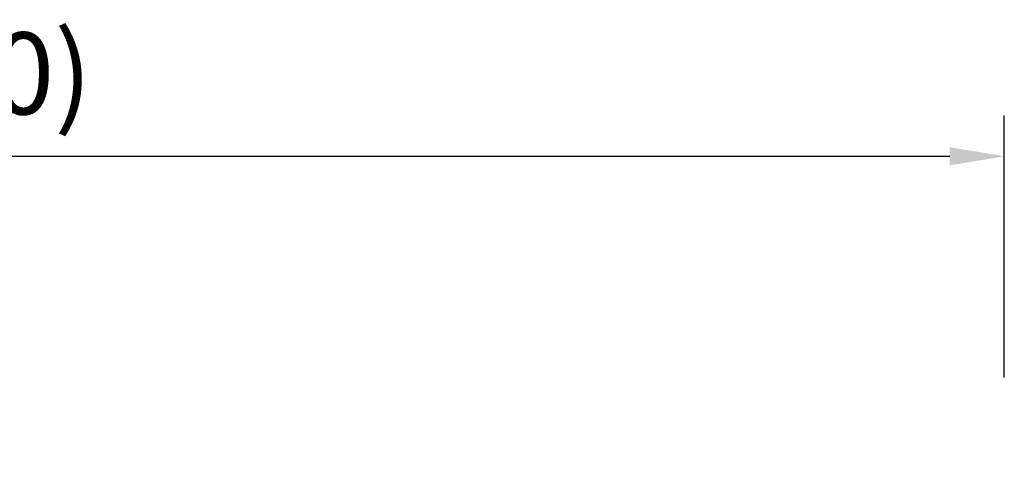
# Model space of a CAD drawing. Units: millimetres. Extents: x 0 to 21368, y 0 to 14850.
# Drawn here: x 6486 to 8291, y 6048 to 6853 of the extents above; entities that cross this region are included whole.
import ezdxf

# ---------------------------------------------------------------- set-up
doc = ezdxf.new("R2010")
doc.units = ezdxf.units.MM
doc.header["$LTSCALE"] = 0.3
doc.layers.get('0').update_dxf_attribs({"lineweight": 50})
doc.layers.get('DEFPOINTS').update_dxf_attribs({"lineweight": 50})
doc.layers.add('P_2DIM', color=6, linetype='Continuous', lineweight=25)
doc.styles.add('BIGFONT', font='simplex.shx', dxfattribs={"bigfont": 'bigfont.shx'})
doc.dimstyles.new('DIMBIGFONT$0', dxfattribs={"dimscale": 50, "dimtxt": 3, "dimasz": 2, "dimexe": 1.5, "dimexo": 3, "dimgap": 0.75, "dimtad": 1, "dimdec": 0, "dimdsep": 46, "dimtxsty": 'BIGFONT', "dimblk1": 'DOT', "dimblk2": 'DOT', "dimcen": 0, "dimclrt": 230, "dimadec": 0, "dimazin": 0, "dimtfac": 0.6, "dimtdec": 1, "dimtofl": 0, "dimtmove": 2, "dimatfit": 3, "dimldrblk": 'DOT', "dimfxl": 1, "dimtvp": 1, "dimtolj": 1, "dimarcsym": 0})

# ---------------------------------------------------------------- blocks, each defined once
blk = doc.blocks.new('*D12')
at = {"layer": 'DEFPOINTS', "color": 0}
for p in [(8290.7, 6603.2), (4353.4, 6048.1), (8290.7, 6048.1)]:
    blk.add_point(p, dxfattribs=at)
at = {"layer": 'P_2DIM', "color": 0, "lineweight": -2}
for p, q in [((4353.4, 6198.1), (4353.4, 6678.2)), ((8290.7, 6198.1), (8290.7, 6678.2)), ((4453.4, 6603.2), (8190.7, 6603.2))]:
    blk.add_line(p, q, dxfattribs=at)
at = {"layer": 'P_2DIM', "color": 0}
for points in [[(4453.4, 6619.9), (4453.4, 6586.5), (4353.4, 6603.2)], [(8190.7, 6619.9), (8190.7, 6586.5), (8290.7, 6603.2)]]:
    blk.add_solid(points, dxfattribs=at)
at = {"layer": 'P_2DIM', "color": 3, "insert": (6322.1, 6755), "char_height": 150, "attachment_point": 5, "style": 'BIGFONT'}
blk.add_mtext('\\A1;(3940)', dxfattribs=at)
blk = doc.blocks.new('_DOT')
at = {"color": 0, "linetype": 'ByBlock'}
blk.add_line((-0.5, 0), (-1, 0), dxfattribs=at)
at = {"color": 0, "linetype": 'ByBlock', "const_width": 0.5}
blk.add_lwpolyline([(-0.25, 0, 1), (0.25, 0, 1)], format="xyb", close=True, dxfattribs=at)

msp = doc.modelspace()

# ---------------------------------------------------------------- dimensions: what is measured, and where the dimension line sits
at = {"layer": 'P_2DIM'}
dim = msp.add_linear_dim(base=(8290.7, 6603.2), p1=(4353.4, 6048.1), p2=(8290.7, 6048.1), text='(<>)', dimstyle='DIMBIGFONT$0', override={"dimasz": 2, "dimrnd": 10, "dimclrt": 3, "dimazin": 2}, dxfattribs=at)
dim.commit()
dim.dimension.update_dxf_attribs({"geometry": '*D12', "text_midpoint": (6322.1, 6755)})

doc.saveas('drawing.dxf')
